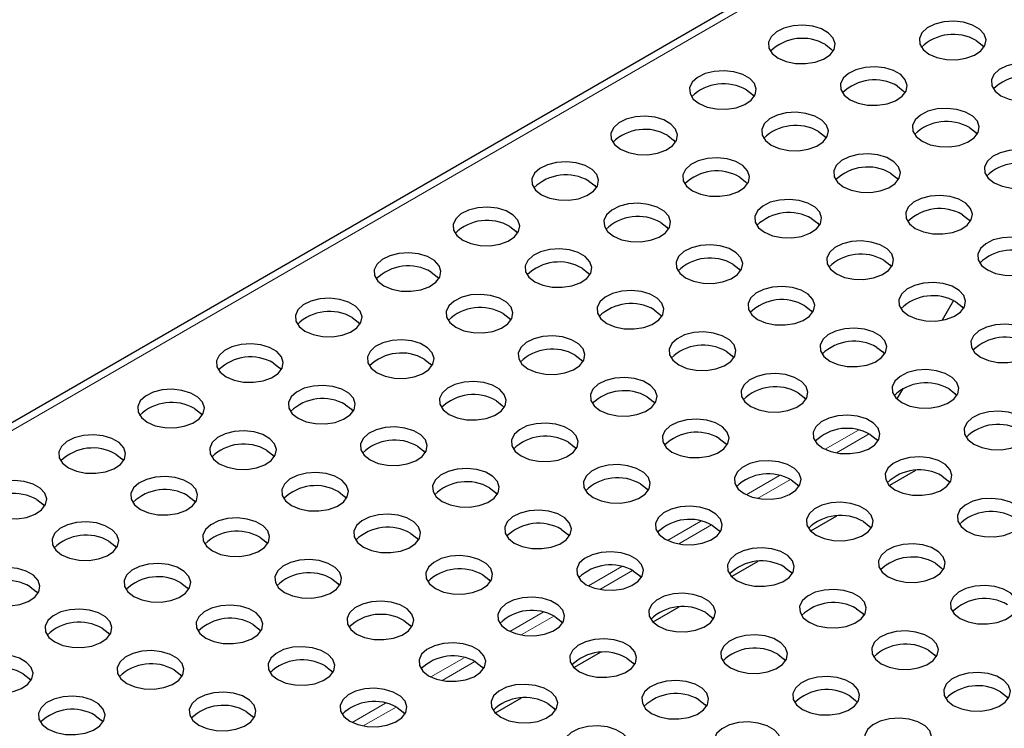
# Model space of a CAD drawing. Units: millimetres. Extents: x 0 to 420, y 0 to 297.
# Drawn here: x 273 to 302, y 131 to 152 of the extents above; entities that cross this region are included whole.
import ezdxf

# ---------------------------------------------------------------- set-up
doc = ezdxf.new("R2010")
doc.units = ezdxf.units.MM

msp = doc.modelspace()

# ---------------------------------------------------------------- linework, layer by layer
at = {"color": 7, "linetype": 'Continuous', "lineweight": 25}
for p, q in [((345.4061, 182.1349), (257.0178, 131.1093)), ((300.8338, 143.8016), (300.4942, 143.2136)), ((299.3197, 141.1792), (299.1371, 140.8629)), ((299.697, 138.7236), (298.9183, 138.2741)), ((297.34, 137.3629), (296.5613, 136.9134)), ((294.9829, 136.0022), (294.2043, 135.5527)), ((292.6259, 134.6416), (291.8473, 134.192)), ((290.2689, 133.2809), (289.4902, 132.8314)), ((287.9119, 131.9202), (287.1332, 131.4707))]:
    msp.add_line(p, q, dxfattribs=at)
at = {"color": 8, "linetype": 'Continuous', "lineweight": 18}
for p, q in [((345.7482, 182.101), (257.3598, 131.0755)), ((297.993, 139.9313), (296.997, 139.3564)), ((297.3337, 139.25), (298.3145, 139.8163)), ((295.6359, 138.5706), (294.64, 137.9957)), ((294.9767, 137.8894), (295.9575, 138.4556)), ((293.2789, 137.21), (292.283, 136.635)), ((292.6197, 136.5287), (293.6005, 137.0949)), ((290.9219, 135.8493), (289.926, 135.2744)), ((290.2626, 135.168), (291.2435, 135.7342)), ((288.5649, 134.4886), (287.5689, 133.9137)), ((287.9056, 133.8073), (288.8865, 134.3735)), ((286.2078, 133.1279), (285.2119, 132.553)), ((285.5486, 132.4466), (286.5294, 133.0129)), ((283.8508, 131.7672), (282.8549, 131.1923)), ((283.1916, 131.086), (284.1724, 131.6522))]:
    msp.add_line(p, q, dxfattribs=at)
at = {"color": 7, "linetype": 'Continuous', "lineweight": 25, "flags": 128}
for points in [[(295.5901, 151.0506), (295.83, 150.9484), (296.1113, 150.8916), (296.4092, 150.8851), (296.6971, 150.9297), (296.9495, 151.0212), (297.144, 151.1517), (297.2632, 151.3094), (297.2965, 151.4804), (297.2411, 151.6495), (297.1018, 151.8016), (296.8911, 151.9233), (296.6275, 152.0037), (296.3346, 152.0357), (296.0384, 152.0164), (295.7652, 151.9476), (295.5393, 151.8354), (295.3807, 151.6896), (295.3035, 151.5234), (295.3147, 151.3515), (295.4131, 151.189), (295.5901, 151.0506)], [(300.1006, 151.1681), (300.3405, 151.0659), (300.6218, 151.0091), (300.9197, 151.0027), (301.2076, 151.0472), (301.46, 151.1387), (301.6545, 151.2692), (301.7737, 151.4269), (301.807, 151.5979), (301.7516, 151.767), (301.6123, 151.9191), (301.4016, 152.0408), (301.138, 152.1212), (300.8451, 152.1532), (300.5489, 152.1339), (300.2757, 152.0651), (300.0498, 151.9529), (299.8912, 151.8072), (299.814, 151.6409), (299.8252, 151.469), (299.9236, 151.3066), (300.1006, 151.1681)], [(297.0044, 151.4587), (297.1814, 151.3203), (297.2326, 151.2547)], [(301.5148, 151.5762), (301.6918, 151.4378), (301.7431, 151.3722)], [(297.7436, 149.8074), (297.9834, 149.7052), (298.2648, 149.6484), (298.5627, 149.642), (298.8506, 149.6865), (299.103, 149.7781), (299.2974, 149.9085), (299.4166, 150.0662), (299.45, 150.2372), (299.3946, 150.4063), (299.2553, 150.5584), (299.0445, 150.6801), (298.781, 150.7605), (298.4881, 150.7925), (298.1919, 150.7732), (297.9187, 150.7044), (297.6927, 150.5922), (297.5341, 150.4465), (297.457, 150.2803), (297.4681, 150.1083), (297.5666, 149.9459), (297.7436, 149.8074)], [(302.2541, 149.9249), (302.4939, 149.8228), (302.7753, 149.7659), (303.0732, 149.7595), (303.3611, 149.804), (303.6135, 149.8956), (303.8079, 150.026), (303.9271, 150.1837), (303.9605, 150.3547), (303.9051, 150.5238), (303.7658, 150.6759), (303.555, 150.7976), (303.2915, 150.878), (302.9986, 150.91), (302.7024, 150.8908), (302.4292, 150.8219), (302.2032, 150.7097), (302.0446, 150.564), (301.9675, 150.3978), (301.9786, 150.2258), (302.0771, 150.0634), (302.2541, 149.9249)], [(293.2331, 149.6899), (293.473, 149.5877), (293.7543, 149.5309), (294.0522, 149.5245), (294.3401, 149.569), (294.5925, 149.6605), (294.7869, 149.791), (294.9062, 149.9487), (294.9395, 150.1197), (294.8841, 150.2888), (294.7448, 150.4409), (294.534, 150.5626), (294.2705, 150.643), (293.9776, 150.675), (293.6814, 150.6557), (293.4082, 150.5869), (293.1823, 150.4747), (293.0237, 150.329), (292.9465, 150.1628), (292.9577, 149.9908), (293.0561, 149.8284), (293.2331, 149.6899)], [(299.1578, 150.2156), (299.3348, 150.0771), (299.3861, 150.0115)], [(294.6473, 150.098), (294.8243, 149.9596), (294.8756, 149.894)], [(299.8971, 148.5643), (300.1369, 148.4621), (300.4183, 148.4052), (300.7161, 148.3988), (301.0041, 148.4433), (301.2565, 148.5349), (301.4509, 148.6653), (301.5701, 148.823), (301.6035, 148.994), (301.5481, 149.1631), (301.4088, 149.3153), (301.198, 149.4369), (300.9344, 149.5174), (300.6416, 149.5493), (300.3454, 149.5301), (300.0721, 149.4613), (299.8462, 149.349), (299.6876, 149.2033), (299.6105, 149.0371), (299.6216, 148.8651), (299.7201, 148.7027), (299.8971, 148.5643)], [(290.8761, 148.3292), (291.1159, 148.227), (291.3973, 148.1702), (291.6952, 148.1638), (291.9831, 148.2083), (292.2355, 148.2999), (292.4299, 148.4303), (292.5491, 148.588), (292.5825, 148.759), (292.5271, 148.9281), (292.3878, 149.0802), (292.177, 149.2019), (291.9135, 149.2823), (291.6206, 149.3143), (291.3244, 149.2951), (291.0512, 149.2262), (290.8252, 149.114), (290.6666, 148.9683), (290.5895, 148.8021), (290.6006, 148.6301), (290.6991, 148.4677), (290.8761, 148.3292)], [(295.3866, 148.4467), (295.6264, 148.3446), (295.9078, 148.2877), (296.2057, 148.2813), (296.4936, 148.3258), (296.746, 148.4174), (296.9404, 148.5478), (297.0596, 148.7055), (297.093, 148.8765), (297.0376, 149.0456), (296.8983, 149.1978), (296.6875, 149.3194), (296.424, 149.3998), (296.1311, 149.4318), (295.8349, 149.4126), (295.5617, 149.3438), (295.3357, 149.2315), (295.1771, 149.0858), (295.1, 148.9196), (295.1111, 148.7476), (295.2096, 148.5852), (295.3866, 148.4467)], [(301.3113, 148.9724), (301.4883, 148.8339), (301.5396, 148.7683)], [(292.2903, 148.7374), (292.4673, 148.5989), (292.5186, 148.5333)], [(296.8008, 148.8549), (296.9778, 148.7164), (297.0291, 148.6508)], [(293.0296, 147.0861), (293.2694, 146.9839), (293.5508, 146.927), (293.8486, 146.9206), (294.1366, 146.9651), (294.389, 147.0567), (294.5834, 147.1871), (294.7026, 147.3449), (294.736, 147.5159), (294.6805, 147.6849), (294.5413, 147.8371), (294.3305, 147.9588), (294.0669, 148.0392), (293.7741, 148.0712), (293.4778, 148.0519), (293.2046, 147.9831), (292.9787, 147.8708), (292.8201, 147.7251), (292.743, 147.5589), (292.7541, 147.3869), (292.8525, 147.2245), (293.0296, 147.0861)], [(297.54, 147.2036), (297.7799, 147.1014), (298.0612, 147.0446), (298.3591, 147.0381), (298.647, 147.0827), (298.8994, 147.1742), (299.0939, 147.3046), (299.2131, 147.4624), (299.2464, 147.6334), (299.191, 147.8024), (299.0517, 147.9546), (298.841, 148.0763), (298.5774, 148.1567), (298.2845, 148.1887), (297.9883, 148.1694), (297.7151, 148.1006), (297.4892, 147.9883), (297.3306, 147.8426), (297.2534, 147.6764), (297.2646, 147.5045), (297.363, 147.342), (297.54, 147.2036)], [(302.0505, 147.3211), (302.2904, 147.2189), (302.5717, 147.1621), (302.8696, 147.1556), (303.1575, 147.2002), (303.4099, 147.2917), (303.6044, 147.4222), (303.7236, 147.5799), (303.7569, 147.7509), (303.7015, 147.92), (303.5622, 148.0721), (303.3515, 148.1938), (303.0879, 148.2742), (302.795, 148.3062), (302.4988, 148.2869), (302.2256, 148.2181), (301.9997, 148.1059), (301.8411, 147.9601), (301.7639, 147.7939), (301.7751, 147.622), (301.8735, 147.4595), (302.0505, 147.3211)], [(288.5191, 146.9686), (288.7589, 146.8664), (289.0403, 146.8095), (289.3381, 146.8031), (289.6261, 146.8476), (289.8785, 146.9392), (290.0729, 147.0696), (290.1921, 147.2273), (290.2255, 147.3983), (290.1701, 147.5674), (290.0308, 147.7196), (289.82, 147.8412), (289.5565, 147.9216), (289.2636, 147.9536), (288.9674, 147.9344), (288.6941, 147.8656), (288.4682, 147.7533), (288.3096, 147.6076), (288.2325, 147.4414), (288.2436, 147.2694), (288.3421, 147.107), (288.5191, 146.9686)], [(294.4438, 147.4942), (294.6208, 147.3557), (294.6721, 147.2901)], [(298.9543, 147.6117), (299.1313, 147.4733), (299.1825, 147.4076)], [(289.9333, 147.3767), (290.1103, 147.2382), (290.1616, 147.1726)], [(299.6935, 145.9604), (299.9333, 145.8582), (300.2147, 145.8014), (300.5126, 145.795), (300.8005, 145.8395), (301.0529, 145.931), (301.2473, 146.0615), (301.3665, 146.2192), (301.3999, 146.3902), (301.3445, 146.5593), (301.2052, 146.7114), (300.9944, 146.8331), (300.7309, 146.9135), (300.438, 146.9455), (300.1418, 146.9262), (299.8686, 146.8574), (299.6426, 146.7452), (299.484, 146.5995), (299.4069, 146.4333), (299.418, 146.2613), (299.5165, 146.0989), (299.6935, 145.9604)], [(286.162, 145.6079), (286.4019, 145.5057), (286.6832, 145.4489), (286.9811, 145.4424), (287.269, 145.487), (287.5214, 145.5785), (287.7159, 145.7089), (287.8351, 145.8667), (287.8685, 146.0377), (287.813, 146.2067), (287.6738, 146.3589), (287.463, 146.4806), (287.1994, 146.561), (286.9065, 146.593), (286.6103, 146.5737), (286.3371, 146.5049), (286.1112, 146.3926), (285.9526, 146.2469), (285.8754, 146.0807), (285.8866, 145.9087), (285.985, 145.7463), (286.162, 145.6079)], [(290.6725, 145.7254), (290.9124, 145.6232), (291.1937, 145.5664), (291.4916, 145.5599), (291.7795, 145.6045), (292.0319, 145.696), (292.2264, 145.8265), (292.3456, 145.9842), (292.3789, 146.1552), (292.3235, 146.3243), (292.1842, 146.4764), (291.9735, 146.5981), (291.7099, 146.6785), (291.417, 146.7105), (291.1208, 146.6912), (290.8476, 146.6224), (290.6217, 146.5101), (290.4631, 146.3644), (290.3859, 146.1982), (290.3971, 146.0263), (290.4955, 145.8638), (290.6725, 145.7254)], [(295.183, 145.8429), (295.4229, 145.7407), (295.7042, 145.6839), (296.0021, 145.6774), (296.29, 145.722), (296.5424, 145.8135), (296.7368, 145.944), (296.8561, 146.1017), (296.8894, 146.2727), (296.834, 146.4418), (296.6947, 146.5939), (296.4839, 146.7156), (296.2204, 146.796), (295.9275, 146.828), (295.6313, 146.8087), (295.3581, 146.7399), (295.1322, 146.6277), (294.9736, 146.482), (294.8964, 146.3157), (294.9076, 146.1438), (295.006, 145.9814), (295.183, 145.8429)], [(301.1077, 146.3685), (301.2847, 146.2301), (301.336, 146.1645)], [(287.5763, 146.016), (287.7533, 145.8776), (287.8045, 145.8119)], [(292.0867, 146.1335), (292.2638, 145.9951), (292.315, 145.9295)], [(296.5972, 146.251), (296.7742, 146.1126), (296.8255, 146.047)], [(301.847, 144.7172), (302.0868, 144.6151), (302.3682, 144.5582), (302.666, 144.5518), (302.954, 144.5963), (303.2064, 144.6879), (303.4008, 144.8183), (303.52, 144.976), (303.5534, 145.147), (303.498, 145.3161), (303.3587, 145.4683), (303.1479, 145.5899), (302.8843, 145.6703), (302.5915, 145.7023), (302.2953, 145.6831), (302.022, 145.6143), (301.7961, 145.502), (301.6375, 145.3563), (301.5604, 145.1901), (301.5715, 145.0181), (301.67, 144.8557), (301.847, 144.7172)], [(292.826, 144.4822), (293.0658, 144.38), (293.3472, 144.3232), (293.6451, 144.3168), (293.933, 144.3613), (294.1854, 144.4529), (294.3798, 144.5833), (294.499, 144.741), (294.5324, 144.912), (294.477, 145.0811), (294.3377, 145.2332), (294.1269, 145.3549), (293.8634, 145.4353), (293.5705, 145.4673), (293.2743, 145.448), (293.0011, 145.3792), (292.7751, 145.267), (292.6165, 145.1213), (292.5394, 144.9551), (292.5505, 144.7831), (292.649, 144.6207), (292.826, 144.4822)], [(297.3365, 144.5997), (297.5763, 144.4975), (297.8577, 144.4407), (298.1556, 144.4343), (298.4435, 144.4788), (298.6959, 144.5704), (298.8903, 144.7008), (299.0095, 144.8585), (299.0429, 145.0295), (298.9875, 145.1986), (298.8482, 145.3507), (298.6374, 145.4724), (298.3739, 145.5528), (298.081, 145.5848), (297.7848, 145.5656), (297.5116, 145.4967), (297.2856, 145.3845), (297.127, 145.2388), (297.0499, 145.0726), (297.061, 144.9006), (297.1595, 144.7382), (297.3365, 144.5997)], [(283.805, 144.2472), (284.0449, 144.145), (284.3262, 144.0882), (284.6241, 144.0817), (284.912, 144.1263), (285.1644, 144.2178), (285.3589, 144.3483), (285.4781, 144.506), (285.5114, 144.677), (285.456, 144.8461), (285.3167, 144.9982), (285.106, 145.1199), (284.8424, 145.2003), (284.5495, 145.2323), (284.2533, 145.213), (283.9801, 145.1442), (283.7542, 145.032), (283.5956, 144.8862), (283.5184, 144.72), (283.5296, 144.5481), (283.628, 144.3856), (283.805, 144.2472)], [(288.3155, 144.3647), (288.5553, 144.2625), (288.8367, 144.2057), (289.1346, 144.1992), (289.4225, 144.2438), (289.6749, 144.3353), (289.8693, 144.4658), (289.9885, 144.6235), (290.0219, 144.7945), (289.9665, 144.9636), (289.8272, 145.1157), (289.6164, 145.2374), (289.3529, 145.3178), (289.06, 145.3498), (288.7638, 145.3305), (288.4906, 145.2617), (288.2646, 145.1495), (288.1061, 145.0038), (288.0289, 144.8375), (288.0401, 144.6656), (288.1385, 144.5032), (288.3155, 144.3647)], [(294.2402, 144.8904), (294.4172, 144.7519), (294.4685, 144.6863)], [(298.7507, 145.0079), (298.9277, 144.8694), (298.979, 144.8038)], [(285.2192, 144.6553), (285.3962, 144.5169), (285.4475, 144.4513)], [(289.7297, 144.7728), (289.9067, 144.6344), (289.958, 144.5688)], [(299.4899, 143.3566), (299.7298, 143.2544), (300.0111, 143.1975), (300.309, 143.1911), (300.5969, 143.2356), (300.8493, 143.3272), (301.0438, 143.4576), (301.163, 143.6154), (301.1963, 143.7864), (301.1409, 143.9554), (301.0016, 144.1076), (300.7909, 144.2293), (300.5273, 144.3097), (300.2344, 144.3417), (299.9382, 144.3224), (299.665, 144.2536), (299.4391, 144.1413), (299.2805, 143.9956), (299.2033, 143.8294), (299.2145, 143.6574), (299.3129, 143.495), (299.4899, 143.3566)], [(285.9585, 143.004), (286.1983, 142.9018), (286.4797, 142.845), (286.7776, 142.8386), (287.0655, 142.8831), (287.3179, 142.9747), (287.5123, 143.1051), (287.6315, 143.2628), (287.6649, 143.4338), (287.6095, 143.6029), (287.4702, 143.755), (287.2594, 143.8767), (286.9959, 143.9571), (286.703, 143.9891), (286.4068, 143.9698), (286.1336, 143.901), (285.9076, 143.7888), (285.749, 143.6431), (285.6719, 143.4769), (285.683, 143.3049), (285.7815, 143.1425), (285.9585, 143.004)], [(290.469, 143.1215), (290.7088, 143.0194), (290.9902, 142.9625), (291.288, 142.9561), (291.576, 143.0006), (291.8284, 143.0922), (292.0228, 143.2226), (292.142, 143.3803), (292.1754, 143.5513), (292.12, 143.7204), (291.9807, 143.8725), (291.7699, 143.9942), (291.5064, 144.0746), (291.2135, 144.1066), (290.9173, 144.0874), (290.644, 144.0185), (290.4181, 143.9063), (290.2595, 143.7606), (290.1824, 143.5944), (290.1935, 143.4224), (290.292, 143.26), (290.469, 143.1215)], [(294.9795, 143.239), (295.2193, 143.1369), (295.5007, 143.08), (295.7985, 143.0736), (296.0865, 143.1181), (296.3389, 143.2097), (296.5333, 143.3401), (296.6525, 143.4978), (296.6859, 143.6688), (296.6304, 143.8379), (296.4912, 143.9901), (296.2804, 144.1117), (296.0168, 144.1921), (295.724, 144.2241), (295.4277, 144.2049), (295.1545, 144.1361), (294.9286, 144.0238), (294.77, 143.8781), (294.6929, 143.7119), (294.704, 143.5399), (294.8024, 143.3775), (294.9795, 143.239)], [(281.448, 142.8865), (281.6878, 142.7843), (281.9692, 142.7275), (282.2671, 142.7211), (282.555, 142.7656), (282.8074, 142.8571), (283.0018, 142.9876), (283.121, 143.1453), (283.1544, 143.3163), (283.099, 143.4854), (282.9597, 143.6375), (282.7489, 143.7592), (282.4854, 143.8396), (282.1925, 143.8716), (281.8963, 143.8523), (281.6231, 143.7835), (281.3971, 143.6713), (281.2385, 143.5256), (281.1614, 143.3593), (281.1725, 143.1874), (281.271, 143.025), (281.448, 142.8865)], [(296.3937, 143.6472), (296.5707, 143.5087), (296.622, 143.4431)], [(300.9042, 143.7647), (301.0812, 143.6262), (301.1324, 143.5606)], [(287.3727, 143.4122), (287.5497, 143.2737), (287.601, 143.2081)], [(291.8832, 143.5297), (292.0602, 143.3912), (292.1115, 143.3256)], [(282.8622, 143.2946), (283.0392, 143.1562), (283.0905, 143.0906)], [(301.6434, 142.1134), (301.8832, 142.0112), (302.1646, 141.9544), (302.4625, 141.9479), (302.7504, 141.9925), (303.0028, 142.084), (303.1972, 142.2145), (303.3164, 142.3722), (303.3498, 142.5432), (303.2944, 142.7123), (303.1551, 142.8644), (302.9443, 142.9861), (302.6808, 143.0665), (302.3879, 143.0985), (302.0917, 143.0792), (301.8185, 143.0104), (301.5925, 142.8982), (301.4339, 142.7525), (301.3568, 142.5862), (301.3679, 142.4143), (301.4664, 142.2519), (301.6434, 142.1134)], [(292.6224, 141.8784), (292.8623, 141.7762), (293.1436, 141.7194), (293.4415, 141.7129), (293.7294, 141.7575), (293.9818, 141.849), (294.1763, 141.9794), (294.2955, 142.1372), (294.3288, 142.3082), (294.2734, 142.4772), (294.1341, 142.6294), (293.9234, 142.7511), (293.6598, 142.8315), (293.3669, 142.8635), (293.0707, 142.8442), (292.7975, 142.7754), (292.5716, 142.6631), (292.413, 142.5174), (292.3358, 142.3512), (292.347, 142.1792), (292.4454, 142.0168), (292.6224, 141.8784)], [(297.1329, 141.9959), (297.3728, 141.8937), (297.6541, 141.8369), (297.952, 141.8304), (298.2399, 141.875), (298.4923, 141.9665), (298.6867, 142.097), (298.806, 142.2547), (298.8393, 142.4257), (298.7839, 142.5948), (298.6446, 142.7469), (298.4338, 142.8686), (298.1703, 142.949), (297.8774, 142.981), (297.5812, 142.9617), (297.308, 142.8929), (297.0821, 142.7806), (296.9235, 142.6349), (296.8463, 142.4687), (296.8575, 142.2968), (296.9559, 142.1343), (297.1329, 141.9959)], [(279.091, 141.5258), (279.3308, 141.4236), (279.6122, 141.3668), (279.9101, 141.3604), (280.198, 141.4049), (280.4504, 141.4965), (280.6448, 141.6269), (280.764, 141.7846), (280.7974, 141.9556), (280.742, 142.1247), (280.6027, 142.2768), (280.3919, 142.3985), (280.1284, 142.4789), (279.8355, 142.5109), (279.5393, 142.4917), (279.2661, 142.4228), (279.0401, 142.3106), (278.8815, 142.1649), (278.8044, 141.9987), (278.8155, 141.8267), (278.914, 141.6643), (279.091, 141.5258)], [(283.6015, 141.6433), (283.8413, 141.5412), (284.1227, 141.4843), (284.4205, 141.4779), (284.7085, 141.5224), (284.9609, 141.614), (285.1553, 141.7444), (285.2745, 141.9021), (285.3079, 142.0731), (285.2525, 142.2422), (285.1132, 142.3944), (284.9024, 142.516), (284.6389, 142.5964), (284.346, 142.6284), (284.0498, 142.6092), (283.7765, 142.5404), (283.5506, 142.4281), (283.392, 142.2824), (283.3149, 142.1162), (283.326, 141.9442), (283.4245, 141.7818), (283.6015, 141.6433)], [(288.112, 141.7609), (288.3518, 141.6587), (288.6331, 141.6018), (288.931, 141.5954), (289.2189, 141.6399), (289.4713, 141.7315), (289.6658, 141.8619), (289.785, 142.0196), (289.8184, 142.1906), (289.7629, 142.3597), (289.6237, 142.5119), (289.4129, 142.6335), (289.1493, 142.714), (288.8564, 142.7459), (288.5602, 142.7267), (288.287, 142.6579), (288.0611, 142.5456), (287.9025, 142.3999), (287.8253, 142.2337), (287.8365, 142.0617), (287.9349, 141.8993), (288.112, 141.7609)], [(289.5262, 142.169), (289.7032, 142.0305), (289.7544, 141.9649)], [(294.0366, 142.2865), (294.2137, 142.1481), (294.2649, 142.0824)], [(298.5471, 142.404), (298.7241, 142.2656), (298.7754, 142.2)], [(280.5052, 141.934), (280.6822, 141.7955), (280.7335, 141.7299)], [(285.0157, 142.0515), (285.1927, 141.913), (285.244, 141.8474)], [(294.7759, 140.6352), (295.0157, 140.533), (295.2971, 140.4762), (295.595, 140.4697), (295.8829, 140.5143), (296.1353, 140.6058), (296.3297, 140.7363), (296.4489, 140.894), (296.4823, 141.065), (296.4269, 141.2341), (296.2876, 141.3862), (296.0768, 141.5079), (295.8133, 141.5883), (295.5204, 141.6203), (295.2242, 141.601), (294.951, 141.5322), (294.725, 141.42), (294.5664, 141.2743), (294.4893, 141.108), (294.5004, 140.9361), (294.5989, 140.7737), (294.7759, 140.6352)], [(299.2864, 140.7527), (299.5262, 140.6505), (299.8076, 140.5937), (300.1055, 140.5873), (300.3934, 140.6318), (300.6458, 140.7234), (300.8402, 140.8538), (300.9594, 141.0115), (300.9928, 141.1825), (300.9374, 141.3516), (300.7981, 141.5037), (300.5873, 141.6254), (300.3238, 141.7058), (300.0309, 141.7378), (299.7347, 141.7185), (299.4615, 141.6497), (299.2355, 141.5375), (299.0769, 141.3918), (298.9998, 141.2256), (299.0109, 141.0536), (299.1094, 140.8912), (299.2864, 140.7527)], [(285.7549, 140.4002), (285.9948, 140.298), (286.2761, 140.2412), (286.574, 140.2347), (286.8619, 140.2793), (287.1143, 140.3708), (287.3088, 140.5012), (287.428, 140.659), (287.4613, 140.83), (287.4059, 140.999), (287.2666, 141.1512), (287.0559, 141.2729), (286.7923, 141.3533), (286.4994, 141.3853), (286.2032, 141.366), (285.93, 141.2972), (285.7041, 141.1849), (285.5455, 141.0392), (285.4683, 140.873), (285.4795, 140.7011), (285.5779, 140.5386), (285.7549, 140.4002)], [(290.2654, 140.5177), (290.5053, 140.4155), (290.7866, 140.3587), (291.0845, 140.3522), (291.3724, 140.3968), (291.6248, 140.4883), (291.8192, 140.6188), (291.9384, 140.7765), (291.9718, 140.9475), (291.9164, 141.1166), (291.7771, 141.2687), (291.5663, 141.3904), (291.3028, 141.4708), (291.0099, 141.5028), (290.7137, 141.4835), (290.4405, 141.4147), (290.2145, 141.3025), (290.056, 141.1567), (289.9788, 140.9905), (289.99, 140.8186), (290.0884, 140.6561), (290.2654, 140.5177)], [(276.734, 140.1651), (276.9738, 140.063), (277.2552, 140.0061), (277.553, 139.9997), (277.841, 140.0442), (278.0934, 140.1358), (278.2878, 140.2662), (278.407, 140.4239), (278.4404, 140.5949), (278.3849, 140.764), (278.2457, 140.9162), (278.0349, 141.0378), (277.7713, 141.1182), (277.4785, 141.1502), (277.1822, 141.131), (276.909, 141.0622), (276.6831, 140.9499), (276.5245, 140.8042), (276.4474, 140.638), (276.4585, 140.466), (276.557, 140.3036), (276.734, 140.1651)], [(281.2444, 140.2827), (281.4843, 140.1805), (281.7656, 140.1236), (282.0635, 140.1172), (282.3514, 140.1617), (282.6038, 140.2533), (282.7983, 140.3837), (282.9175, 140.5415), (282.9509, 140.7125), (282.8954, 140.8815), (282.7561, 141.0337), (282.5454, 141.1554), (282.2818, 141.2358), (281.9889, 141.2678), (281.6927, 141.2485), (281.4195, 141.1797), (281.1936, 141.0674), (281.035, 140.9217), (280.9578, 140.7555), (280.969, 140.5835), (281.0674, 140.4211), (281.2444, 140.2827)], [(296.1901, 141.0433), (296.3671, 140.9049), (296.4184, 140.8393)], [(300.7006, 141.1609), (300.8776, 141.0224), (300.9289, 140.9568)], [(287.1691, 140.8083), (287.3462, 140.6699), (287.3974, 140.6042)], [(291.6796, 140.9258), (291.8566, 140.7874), (291.9079, 140.7218)], [(278.1482, 140.5733), (278.3252, 140.4348), (278.3765, 140.3692)], [(282.6587, 140.6908), (282.8357, 140.5523), (282.8869, 140.4867)], [(301.4398, 139.5095), (301.6797, 139.4074), (301.961, 139.3505), (302.2589, 139.3441), (302.5468, 139.3886), (302.7992, 139.4802), (302.9937, 139.6106), (303.1129, 139.7683), (303.1462, 139.9393), (303.0908, 140.1084), (302.9515, 140.2606), (302.7408, 140.3822), (302.4772, 140.4626), (302.1843, 140.4946), (301.8881, 140.4754), (301.6149, 140.4066), (301.389, 140.2943), (301.2304, 140.1486), (301.1532, 139.9824), (301.1644, 139.8104), (301.2628, 139.648), (301.4398, 139.5095)], [(287.9084, 139.157), (288.1482, 139.0548), (288.4296, 138.998), (288.7275, 138.9916), (289.0154, 139.0361), (289.2678, 139.1276), (289.4622, 139.2581), (289.5814, 139.4158), (289.6148, 139.5868), (289.5594, 139.7559), (289.4201, 139.908), (289.2093, 140.0297), (288.9458, 140.1101), (288.6529, 140.1421), (288.3567, 140.1228), (288.0835, 140.054), (287.8575, 139.9418), (287.6989, 139.7961), (287.6218, 139.6298), (287.6329, 139.4579), (287.7314, 139.2955), (287.9084, 139.157)], [(292.4189, 139.2745), (292.6587, 139.1723), (292.9401, 139.1155), (293.2379, 139.1091), (293.5259, 139.1536), (293.7783, 139.2452), (293.9727, 139.3756), (294.0919, 139.5333), (294.1253, 139.7043), (294.0699, 139.8734), (293.9306, 140.0255), (293.7198, 140.1472), (293.4563, 140.2276), (293.1634, 140.2596), (292.8672, 140.2403), (292.5939, 140.1715), (292.368, 140.0593), (292.2094, 139.9136), (292.1323, 139.7474), (292.1434, 139.5754), (292.2419, 139.413), (292.4189, 139.2745)], [(296.9294, 139.392), (297.1692, 139.2899), (297.4506, 139.233), (297.7484, 139.2266), (298.0364, 139.2711), (298.2888, 139.3627), (298.4832, 139.4931), (298.6024, 139.6508), (298.6358, 139.8218), (298.5803, 139.9909), (298.4411, 140.143), (298.2303, 140.2647), (297.9667, 140.3451), (297.6739, 140.3771), (297.3776, 140.3579), (297.1044, 140.289), (296.8785, 140.1768), (296.7199, 140.0311), (296.6428, 139.8649), (296.6539, 139.6929), (296.7523, 139.5305), (296.9294, 139.392)], [(278.8874, 138.922), (279.1273, 138.8198), (279.4086, 138.763), (279.7065, 138.7565), (279.9944, 138.8011), (280.2468, 138.8926), (280.4413, 139.0231), (280.5605, 139.1808), (280.5938, 139.3518), (280.5384, 139.5209), (280.3991, 139.673), (280.1883, 139.7947), (279.9248, 139.8751), (279.6319, 139.9071), (279.3357, 139.8878), (279.0625, 139.819), (278.8366, 139.7067), (278.678, 139.561), (278.6008, 139.3948), (278.612, 139.2229), (278.7104, 139.0604), (278.8874, 138.922)], [(283.3979, 139.0395), (283.6377, 138.9373), (283.9191, 138.8805), (284.217, 138.874), (284.5049, 138.9186), (284.7573, 139.0101), (284.9517, 139.1406), (285.0709, 139.2983), (285.1043, 139.4693), (285.0489, 139.6384), (284.9096, 139.7905), (284.6988, 139.9122), (284.4353, 139.9926), (284.1424, 140.0246), (283.8462, 140.0053), (283.573, 139.9365), (283.347, 139.8243), (283.1884, 139.6786), (283.1113, 139.5123), (283.1224, 139.3404), (283.2209, 139.178), (283.3979, 139.0395)], [(274.3769, 138.8045), (274.6168, 138.7023), (274.8981, 138.6454), (275.196, 138.639), (275.4839, 138.6836), (275.7363, 138.7751), (275.9308, 138.9055), (276.05, 139.0633), (276.0833, 139.2343), (276.0279, 139.4033), (275.8886, 139.5555), (275.6779, 139.6772), (275.4143, 139.7576), (275.1214, 139.7896), (274.8252, 139.7703), (274.552, 139.7015), (274.3261, 139.5892), (274.1675, 139.4435), (274.0903, 139.2773), (274.1015, 139.1053), (274.1999, 138.9429), (274.3769, 138.8045)], [(289.3226, 139.5651), (289.4996, 139.4267), (289.5509, 139.3611)], [(293.8331, 139.6827), (294.0101, 139.5442), (294.0614, 139.4786)], [(298.3436, 139.8002), (298.5206, 139.6617), (298.5719, 139.5961)], [(280.3016, 139.3301), (280.4786, 139.1917), (280.5299, 139.1261)], [(284.8121, 139.4476), (284.9891, 139.3092), (285.0404, 139.2436)], [(275.7912, 139.2126), (275.9682, 139.0742), (276.0194, 139.0085)], [(294.5723, 138.0314), (294.8122, 137.9292), (295.0935, 137.8723), (295.3914, 137.8659), (295.6793, 137.9104), (295.9317, 138.002), (296.1262, 138.1324), (296.2454, 138.2901), (296.2787, 138.4611), (296.2233, 138.6302), (296.084, 138.7824), (295.8733, 138.904), (295.6097, 138.9845), (295.3168, 139.0164), (295.0206, 138.9972), (294.7474, 138.9284), (294.5215, 138.8161), (294.3629, 138.6704), (294.2857, 138.5042), (294.2969, 138.3322), (294.3953, 138.1698), (294.5723, 138.0314)], [(299.0828, 138.1489), (299.3227, 138.0467), (299.604, 137.9898), (299.9019, 137.9834), (300.1898, 138.028), (300.4422, 138.1195), (300.6367, 138.2499), (300.7559, 138.4077), (300.7892, 138.5787), (300.7338, 138.7477), (300.5945, 138.8999), (300.3837, 139.0216), (300.1202, 139.102), (299.8273, 139.134), (299.5311, 139.1147), (299.2579, 139.0459), (299.032, 138.9336), (298.8734, 138.7879), (298.7962, 138.6217), (298.8074, 138.4497), (298.9058, 138.2873), (299.0828, 138.1489)], [(281.0409, 137.6788), (281.2807, 137.5766), (281.5621, 137.5198), (281.86, 137.5134), (282.1479, 137.5579), (282.4003, 137.6495), (282.5947, 137.7799), (282.7139, 137.9376), (282.7473, 138.1086), (282.6919, 138.2777), (282.5526, 138.4298), (282.3418, 138.5515), (282.0783, 138.6319), (281.7854, 138.6639), (281.4892, 138.6446), (281.216, 138.5758), (280.99, 138.4636), (280.8314, 138.3179), (280.7543, 138.1517), (280.7654, 137.9797), (280.8639, 137.8173), (281.0409, 137.6788)], [(285.5514, 137.7963), (285.7912, 137.6941), (286.0726, 137.6373), (286.3704, 137.6309), (286.6584, 137.6754), (286.9108, 137.767), (287.1052, 137.8974), (287.2244, 138.0551), (287.2578, 138.2261), (287.2024, 138.3952), (287.0631, 138.5473), (286.8523, 138.669), (286.5888, 138.7494), (286.2959, 138.7814), (285.9997, 138.7622), (285.7264, 138.6933), (285.5005, 138.5811), (285.3419, 138.4354), (285.2648, 138.2692), (285.2759, 138.0972), (285.3744, 137.9348), (285.5514, 137.7963)], [(290.0619, 137.9138), (290.3017, 137.8117), (290.583, 137.7548), (290.8809, 137.7484), (291.1688, 137.7929), (291.4212, 137.8845), (291.6157, 138.0149), (291.7349, 138.1726), (291.7683, 138.3436), (291.7128, 138.5127), (291.5736, 138.6649), (291.3628, 138.7865), (291.0992, 138.8669), (290.8063, 138.8989), (290.5101, 138.8797), (290.2369, 138.8108), (290.011, 138.6986), (289.8524, 138.5529), (289.7752, 138.3867), (289.7864, 138.2147), (289.8848, 138.0523), (290.0619, 137.9138)], [(272.0199, 137.4438), (272.2598, 137.3416), (272.5411, 137.2848), (272.839, 137.2783), (273.1269, 137.3229), (273.3793, 137.4144), (273.5737, 137.5449), (273.6929, 137.7026), (273.7263, 137.8736), (273.6709, 138.0427), (273.5316, 138.1948), (273.3208, 138.3165), (273.0573, 138.3969), (272.7644, 138.4289), (272.4682, 138.4096), (272.195, 138.3408), (271.969, 138.2286), (271.8105, 138.0828), (271.7333, 137.9166), (271.7445, 137.7447), (271.8429, 137.5822), (272.0199, 137.4438)], [(276.5304, 137.5613), (276.7702, 137.4591), (277.0516, 137.4023), (277.3495, 137.3958), (277.6374, 137.4404), (277.8898, 137.5319), (278.0842, 137.6624), (278.2034, 137.8201), (278.2368, 137.9911), (278.1814, 138.1602), (278.0421, 138.3123), (277.8313, 138.434), (277.5678, 138.5144), (277.2749, 138.5464), (276.9787, 138.5271), (276.7055, 138.4583), (276.4795, 138.3461), (276.3209, 138.2004), (276.2438, 138.0341), (276.2549, 137.8622), (276.3534, 137.6998), (276.5304, 137.5613)], [(295.9865, 138.4395), (296.1636, 138.301), (296.2148, 138.2354)], [(300.497, 138.557), (300.674, 138.4186), (300.7253, 138.3529)], [(282.4551, 138.087), (282.6321, 137.9485), (282.6834, 137.8829)], [(286.9656, 138.2045), (287.1426, 138.066), (287.1939, 138.0004)], [(291.4761, 138.322), (291.6531, 138.1835), (291.7044, 138.1179)], [(273.4341, 137.8519), (273.6111, 137.7135), (273.6624, 137.6479)], [(277.9446, 137.9694), (278.1216, 137.831), (278.1729, 137.7654)], [(296.7258, 136.7882), (296.9656, 136.686), (297.247, 136.6292), (297.5449, 136.6227), (297.8328, 136.6673), (298.0852, 136.7588), (298.2796, 136.8893), (298.3988, 137.047), (298.4322, 137.218), (298.3768, 137.3871), (298.2375, 137.5392), (298.0267, 137.6609), (297.7632, 137.7413), (297.4703, 137.7733), (297.1741, 137.754), (296.9009, 137.6852), (296.6749, 137.573), (296.5163, 137.4272), (296.4392, 137.261), (296.4503, 137.0891), (296.5488, 136.9266), (296.7258, 136.7882)], [(301.2363, 136.9057), (301.4761, 136.8035), (301.7575, 136.7467), (302.0554, 136.7402), (302.3433, 136.7848), (302.5957, 136.8763), (302.7901, 137.0068), (302.9093, 137.1645), (302.9427, 137.3355), (302.8873, 137.5046), (302.748, 137.6567), (302.5372, 137.7784), (302.2737, 137.8588), (301.9808, 137.8908), (301.6846, 137.8715), (301.4114, 137.8027), (301.1854, 137.6905), (301.0268, 137.5448), (300.9497, 137.3785), (300.9608, 137.2066), (301.0593, 137.0442), (301.2363, 136.9057)], [(287.7048, 136.5532), (287.9447, 136.451), (288.226, 136.3941), (288.5239, 136.3877), (288.8118, 136.4322), (289.0642, 136.5238), (289.2587, 136.6542), (289.3779, 136.812), (289.4112, 136.983), (289.3558, 137.152), (289.2165, 137.3042), (289.0058, 137.4259), (288.7422, 137.5063), (288.4493, 137.5383), (288.1531, 137.519), (287.8799, 137.4502), (287.654, 137.3379), (287.4954, 137.1922), (287.4182, 137.026), (287.4294, 136.854), (287.5278, 136.6916), (287.7048, 136.5532)], [(292.2153, 136.6707), (292.4552, 136.5685), (292.7365, 136.5117), (293.0344, 136.5052), (293.3223, 136.5498), (293.5747, 136.6413), (293.7691, 136.7717), (293.8883, 136.9295), (293.9217, 137.1005), (293.8663, 137.2695), (293.727, 137.4217), (293.5162, 137.5434), (293.2527, 137.6238), (292.9598, 137.6558), (292.6636, 137.6365), (292.3904, 137.5677), (292.1644, 137.4554), (292.0059, 137.3097), (291.9287, 137.1435), (291.9399, 136.9716), (292.0383, 136.8091), (292.2153, 136.6707)], [(274.1734, 136.2006), (274.4132, 136.0984), (274.6946, 136.0416), (274.9924, 136.0352), (275.2804, 136.0797), (275.5328, 136.1713), (275.7272, 136.3017), (275.8464, 136.4594), (275.8798, 136.6304), (275.8244, 136.7995), (275.6851, 136.9516), (275.4743, 137.0733), (275.2108, 137.1537), (274.9179, 137.1857), (274.6217, 137.1664), (274.3485, 137.0976), (274.1225, 136.9854), (273.9639, 136.8397), (273.8868, 136.6735), (273.8979, 136.5015), (273.9964, 136.3391), (274.1734, 136.2006)], [(278.6839, 136.3181), (278.9237, 136.216), (279.2051, 136.1591), (279.5029, 136.1527), (279.7909, 136.1972), (280.0433, 136.2888), (280.2377, 136.4192), (280.3569, 136.5769), (280.3903, 136.7479), (280.3349, 136.917), (280.1956, 137.0691), (279.9848, 137.1908), (279.7212, 137.2712), (279.4284, 137.3032), (279.1321, 137.284), (278.8589, 137.2151), (278.633, 137.1029), (278.4744, 136.9572), (278.3973, 136.791), (278.4084, 136.619), (278.5069, 136.4566), (278.6839, 136.3181)], [(283.1943, 136.4356), (283.4342, 136.3335), (283.7155, 136.2766), (284.0134, 136.2702), (284.3013, 136.3147), (284.5537, 136.4063), (284.7482, 136.5367), (284.8674, 136.6944), (284.9008, 136.8654), (284.8453, 137.0345), (284.706, 137.1867), (284.4953, 137.3083), (284.2317, 137.3887), (283.9388, 137.4207), (283.6426, 137.4015), (283.3694, 137.3327), (283.1435, 137.2204), (282.9849, 137.0747), (282.9077, 136.9085), (282.9189, 136.7365), (283.0173, 136.5741), (283.1943, 136.4356)], [(298.14, 137.1963), (298.317, 137.0579), (298.3683, 136.9923)], [(289.119, 136.9613), (289.2961, 136.8228), (289.3473, 136.7572)], [(293.6295, 137.0788), (293.8065, 136.9404), (293.8578, 136.8747)], [(275.5876, 136.6088), (275.7646, 136.4703), (275.8159, 136.4047)], [(280.0981, 136.7263), (280.2751, 136.5878), (280.3264, 136.5222)], [(284.6086, 136.8438), (284.7856, 136.7053), (284.8368, 136.6397)], [(289.8583, 135.31), (290.0981, 135.2078), (290.3795, 135.151), (290.6774, 135.1445), (290.9653, 135.1891), (291.2177, 135.2806), (291.4121, 135.4111), (291.5313, 135.5688), (291.5647, 135.7398), (291.5093, 135.9089), (291.37, 136.061), (291.1592, 136.1827), (290.8957, 136.2631), (290.6028, 136.2951), (290.3066, 136.2758), (290.0334, 136.207), (289.8074, 136.0948), (289.6488, 135.9491), (289.5717, 135.7828), (289.5828, 135.6109), (289.6813, 135.4485), (289.8583, 135.31)], [(294.3688, 135.4275), (294.6086, 135.3253), (294.89, 135.2685), (295.1878, 135.2621), (295.4758, 135.3066), (295.7282, 135.3981), (295.9226, 135.5286), (296.0418, 135.6863), (296.0752, 135.8573), (296.0198, 136.0264), (295.8805, 136.1785), (295.6697, 136.3002), (295.4062, 136.3806), (295.1133, 136.4126), (294.8171, 136.3933), (294.5438, 136.3245), (294.3179, 136.2123), (294.1593, 136.0666), (294.0822, 135.9003), (294.0933, 135.7284), (294.1918, 135.566), (294.3688, 135.4275)], [(298.8793, 135.545), (299.1191, 135.4428), (299.4005, 135.386), (299.6983, 135.3796), (299.9863, 135.4241), (300.2387, 135.5157), (300.4331, 135.6461), (300.5523, 135.8038), (300.5857, 135.9748), (300.5302, 136.1439), (300.391, 136.296), (300.1802, 136.4177), (299.9166, 136.4981), (299.6238, 136.5301), (299.3275, 136.5108), (299.0543, 136.442), (298.8284, 136.3298), (298.6698, 136.1841), (298.5927, 136.0179), (298.6038, 135.8459), (298.7022, 135.6835), (298.8793, 135.545)], [(280.8373, 135.075), (281.0772, 134.9728), (281.3585, 134.9159), (281.6564, 134.9095), (281.9443, 134.9541), (282.1967, 135.0456), (282.3912, 135.176), (282.5104, 135.3338), (282.5437, 135.5048), (282.4883, 135.6738), (282.349, 135.826), (282.1382, 135.9477), (281.8747, 136.0281), (281.5818, 136.0601), (281.2856, 136.0408), (281.0124, 135.972), (280.7865, 135.8597), (280.6279, 135.714), (280.5507, 135.5478), (280.5619, 135.3758), (280.6603, 135.2134), (280.8373, 135.075)], [(285.3478, 135.1925), (285.5876, 135.0903), (285.869, 135.0335), (286.1669, 135.027), (286.4548, 135.0716), (286.7072, 135.1631), (286.9016, 135.2936), (287.0208, 135.4513), (287.0542, 135.6223), (286.9988, 135.7914), (286.8595, 135.9435), (286.6487, 136.0652), (286.3852, 136.1456), (286.0923, 136.1776), (285.7961, 136.1583), (285.5229, 136.0895), (285.2969, 135.9772), (285.1384, 135.8315), (285.0612, 135.6653), (285.0723, 135.4934), (285.1708, 135.3309), (285.3478, 135.1925)], [(271.8164, 134.8399), (272.0562, 134.7378), (272.3375, 134.6809), (272.6354, 134.6745), (272.9234, 134.719), (273.1757, 134.8106), (273.3702, 134.941), (273.4894, 135.0987), (273.5228, 135.2697), (273.4673, 135.4388), (273.3281, 135.591), (273.1173, 135.7126), (272.8537, 135.793), (272.5609, 135.825), (272.2646, 135.8058), (271.9914, 135.7369), (271.7655, 135.6247), (271.6069, 135.479), (271.5297, 135.3128), (271.5409, 135.1408), (271.6393, 134.9784), (271.8164, 134.8399)], [(276.3268, 134.9575), (276.5667, 134.8553), (276.848, 134.7984), (277.1459, 134.792), (277.4338, 134.8365), (277.6862, 134.9281), (277.8807, 135.0585), (277.9999, 135.2162), (278.0332, 135.3872), (277.9778, 135.5563), (277.8385, 135.7085), (277.6278, 135.8301), (277.3642, 135.9106), (277.0713, 135.9425), (276.7751, 135.9233), (276.5019, 135.8545), (276.276, 135.7422), (276.1174, 135.5965), (276.0402, 135.4303), (276.0514, 135.2583), (276.1498, 135.0959), (276.3268, 134.9575)], [(291.2725, 135.7181), (291.4495, 135.5797), (291.5008, 135.5141)], [(295.783, 135.8356), (295.96, 135.6972), (296.0113, 135.6316)], [(300.2935, 135.9532), (300.4705, 135.8147), (300.5218, 135.7491)], [(282.2515, 135.4831), (282.4285, 135.3447), (282.4798, 135.279)], [(286.762, 135.6006), (286.939, 135.4622), (286.9903, 135.3966)], [(273.2306, 135.2481), (273.4076, 135.1096), (273.4589, 135.044)], [(277.7411, 135.3656), (277.9181, 135.2271), (277.9693, 135.1615)], [(296.5222, 134.1843), (296.7621, 134.0822), (297.0434, 134.0253), (297.3413, 134.0189), (297.6292, 134.0634), (297.8816, 134.155), (298.0761, 134.2854), (298.1953, 134.4431), (298.2286, 134.6141), (298.1732, 134.7832), (298.0339, 134.9354), (297.8232, 135.057), (297.5596, 135.1374), (297.2667, 135.1694), (296.9705, 135.1502), (296.6973, 135.0813), (296.4714, 134.9691), (296.3128, 134.8234), (296.2356, 134.6572), (296.2468, 134.4852), (296.3452, 134.3228), (296.5222, 134.1843)], [(301.0327, 134.3019), (301.2726, 134.1997), (301.5539, 134.1428), (301.8518, 134.1364), (302.1397, 134.1809), (302.3921, 134.2725), (302.5866, 134.4029), (302.7058, 134.5606), (302.7391, 134.7316), (302.6837, 134.9007), (302.5444, 135.0529), (302.3336, 135.1745), (302.0701, 135.255), (301.7772, 135.2869), (301.481, 135.2677), (301.2078, 135.1989), (300.9819, 135.0866), (300.8233, 134.9409), (300.7461, 134.7747), (300.7573, 134.6027), (300.8557, 134.4403), (301.0327, 134.3019)], [(282.9908, 133.8318), (283.2306, 133.7296), (283.512, 133.6728), (283.8099, 133.6663), (284.0978, 133.7109), (284.3502, 133.8024), (284.5446, 133.9329), (284.6638, 134.0906), (284.6972, 134.2616), (284.6418, 134.4307), (284.5025, 134.5828), (284.2917, 134.7045), (284.0282, 134.7849), (283.7353, 134.8169), (283.4391, 134.7976), (283.1659, 134.7288), (282.9399, 134.6166), (282.7813, 134.4709), (282.7042, 134.3046), (282.7153, 134.1327), (282.8138, 133.9703), (282.9908, 133.8318)], [(287.5013, 133.9493), (287.7411, 133.8471), (288.0225, 133.7903), (288.3203, 133.7839), (288.6083, 133.8284), (288.8607, 133.92), (289.0551, 134.0504), (289.1743, 134.2081), (289.2077, 134.3791), (289.1523, 134.5482), (289.013, 134.7003), (288.8022, 134.822), (288.5387, 134.9024), (288.2458, 134.9344), (287.9496, 134.9151), (287.6763, 134.8463), (287.4504, 134.7341), (287.2918, 134.5884), (287.2147, 134.4222), (287.2258, 134.2502), (287.3243, 134.0878), (287.5013, 133.9493)], [(292.0118, 134.0668), (292.2516, 133.9646), (292.5329, 133.9078), (292.8308, 133.9014), (293.1188, 133.9459), (293.3711, 134.0375), (293.5656, 134.1679), (293.6848, 134.3256), (293.7182, 134.4966), (293.6627, 134.6657), (293.5235, 134.8178), (293.3127, 134.9395), (293.0491, 135.0199), (292.7562, 135.0519), (292.46, 135.0326), (292.1868, 134.9638), (291.9609, 134.8516), (291.8023, 134.7059), (291.7251, 134.5397), (291.7363, 134.3677), (291.8347, 134.2053), (292.0118, 134.0668)], [(273.9698, 133.5968), (274.2097, 133.4946), (274.491, 133.4378), (274.7889, 133.4313), (275.0768, 133.4759), (275.3292, 133.5674), (275.5236, 133.6978), (275.6428, 133.8556), (275.6762, 134.0266), (275.6208, 134.1956), (275.4815, 134.3478), (275.2707, 134.4695), (275.0072, 134.5499), (274.7143, 134.5819), (274.4181, 134.5626), (274.1449, 134.4938), (273.9189, 134.3815), (273.7604, 134.2358), (273.6832, 134.0696), (273.6944, 133.8977), (273.7928, 133.7352), (273.9698, 133.5968)], [(278.4803, 133.7143), (278.7201, 133.6121), (279.0015, 133.5553), (279.2994, 133.5488), (279.5873, 133.5934), (279.8397, 133.6849), (280.0341, 133.8154), (280.1533, 133.9731), (280.1867, 134.1441), (280.1313, 134.3132), (279.992, 134.4653), (279.7812, 134.587), (279.5177, 134.6674), (279.2248, 134.6994), (278.9286, 134.6801), (278.6554, 134.6113), (278.4294, 134.4991), (278.2708, 134.3533), (278.1937, 134.1871), (278.2048, 134.0152), (278.3033, 133.8527), (278.4803, 133.7143)], [(297.9364, 134.5925), (298.1135, 134.454), (298.1647, 134.3884)], [(284.405, 134.2399), (284.582, 134.1015), (284.6333, 134.0359)], [(288.9155, 134.3575), (289.0925, 134.219), (289.1438, 134.1534)], [(293.426, 134.475), (293.603, 134.3365), (293.6543, 134.2709)], [(275.384, 134.0049), (275.561, 133.8665), (275.6123, 133.8008)], [(279.8945, 134.1224), (280.0715, 133.984), (280.1228, 133.9184)], [(298.6757, 132.9412), (298.9155, 132.839), (299.1969, 132.7822), (299.4948, 132.7757), (299.7827, 132.8203), (300.0351, 132.9118), (300.2295, 133.0422), (300.3487, 133.2), (300.3821, 133.371), (300.3267, 133.54), (300.1874, 133.6922), (299.9766, 133.8139), (299.7131, 133.8943), (299.4202, 133.9263), (299.124, 133.907), (298.8508, 133.8382), (298.6248, 133.7259), (298.4662, 133.5802), (298.3891, 133.414), (298.4002, 133.2421), (298.4987, 133.0796), (298.6757, 132.9412)], [(289.6547, 132.7061), (289.8946, 132.604), (290.1759, 132.5471), (290.4738, 132.5407), (290.7617, 132.5852), (291.0141, 132.6768), (291.2086, 132.8072), (291.3278, 132.9649), (291.3611, 133.1359), (291.3057, 133.305), (291.1664, 133.4572), (290.9557, 133.5788), (290.6921, 133.6592), (290.3992, 133.6912), (290.103, 133.672), (289.8298, 133.6032), (289.6039, 133.4909), (289.4453, 133.3452), (289.3681, 133.179), (289.3793, 133.007), (289.4777, 132.8446), (289.6547, 132.7061)], [(294.1652, 132.8237), (294.4051, 132.7215), (294.6864, 132.6646), (294.9843, 132.6582), (295.2722, 132.7027), (295.5246, 132.7943), (295.719, 132.9247), (295.8382, 133.0825), (295.8716, 133.2535), (295.8162, 133.4225), (295.6769, 133.5747), (295.4661, 133.6964), (295.2026, 133.7768), (294.9097, 133.8087), (294.6135, 133.7895), (294.3403, 133.7207), (294.1143, 133.6084), (293.9558, 133.4627), (293.8786, 133.2965), (293.8898, 133.1245), (293.9882, 132.9621), (294.1652, 132.8237)], [(276.1233, 132.3536), (276.3631, 132.2514), (276.6445, 132.1946), (276.9423, 132.1882), (277.2303, 132.2327), (277.4827, 132.3242), (277.6771, 132.4547), (277.7963, 132.6124), (277.8297, 132.7834), (277.7743, 132.9525), (277.635, 133.1046), (277.4242, 133.2263), (277.1607, 133.3067), (276.8678, 133.3387), (276.5716, 133.3194), (276.2984, 133.2506), (276.0724, 133.1384), (275.9138, 132.9927), (275.8367, 132.8264), (275.8478, 132.6545), (275.9463, 132.4921), (276.1233, 132.3536)], [(280.6338, 132.4711), (280.8736, 132.3689), (281.155, 132.3121), (281.4528, 132.3057), (281.7408, 132.3502), (281.9932, 132.4418), (282.1876, 132.5722), (282.3068, 132.7299), (282.3402, 132.9009), (282.2848, 133.07), (282.1455, 133.2221), (281.9347, 133.3438), (281.6711, 133.4242), (281.3783, 133.4562), (281.082, 133.4369), (280.8088, 133.3681), (280.5829, 133.2559), (280.4243, 133.1102), (280.3472, 132.944), (280.3583, 132.772), (280.4568, 132.6096), (280.6338, 132.4711)], [(285.1442, 132.5886), (285.3841, 132.4865), (285.6654, 132.4296), (285.9633, 132.4232), (286.2512, 132.4677), (286.5036, 132.5593), (286.6981, 132.6897), (286.8173, 132.8474), (286.8507, 133.0184), (286.7952, 133.1875), (286.6559, 133.3396), (286.4452, 133.4613), (286.1816, 133.5417), (285.8887, 133.5737), (285.5925, 133.5545), (285.3193, 133.4856), (285.0934, 133.3734), (284.9348, 133.2277), (284.8576, 133.0615), (284.8688, 132.8895), (284.9672, 132.7271), (285.1442, 132.5886)], [(300.0899, 133.3493), (300.2669, 133.2109), (300.3182, 133.1452)], [(271.6128, 132.2361), (271.8526, 132.1339), (272.134, 132.0771), (272.4319, 132.0706), (272.7198, 132.1152), (272.9722, 132.2067), (273.1666, 132.3372), (273.2858, 132.4949), (273.3192, 132.6659), (273.2638, 132.835), (273.1245, 132.9871), (272.9137, 133.1088), (272.6502, 133.1892), (272.3573, 133.2212), (272.0611, 133.2019), (271.7879, 133.1331), (271.5619, 133.0209), (271.4033, 132.8752), (271.3262, 132.7089), (271.3373, 132.537), (271.4358, 132.3746), (271.6128, 132.2361)], [(291.0689, 133.1143), (291.246, 132.9758), (291.2972, 132.9102)], [(295.5794, 133.2318), (295.7564, 133.0933), (295.8077, 133.0277)], [(277.5375, 132.7617), (277.7145, 132.6233), (277.7658, 132.5577)], [(282.048, 132.8793), (282.225, 132.7408), (282.2763, 132.6752)], [(286.5585, 132.9968), (286.7355, 132.8583), (286.7867, 132.7927)], [(273.027, 132.6442), (273.204, 132.5058), (273.2553, 132.4402)], [(296.3187, 131.5805), (296.5585, 131.4783), (296.8399, 131.4215), (297.1377, 131.415), (297.4257, 131.4596), (297.6781, 131.5511), (297.8725, 131.6816), (297.9917, 131.8393), (298.0251, 132.0103), (297.9697, 132.1794), (297.8304, 132.3315), (297.6196, 132.4532), (297.3561, 132.5336), (297.0632, 132.5656), (296.767, 132.5463), (296.4937, 132.4775), (296.2678, 132.3653), (296.1092, 132.2196), (296.0321, 132.0533), (296.0432, 131.8814), (296.1417, 131.719), (296.3187, 131.5805)], [(300.8292, 131.698), (301.069, 131.5958), (301.3504, 131.539), (301.6482, 131.5326), (301.9362, 131.5771), (302.1886, 131.6686), (302.383, 131.7991), (302.5022, 131.9568), (302.5356, 132.1278), (302.4801, 132.2969), (302.3409, 132.449), (302.1301, 132.5707), (301.8665, 132.6511), (301.5737, 132.6831), (301.2774, 132.6638), (301.0042, 132.595), (300.7783, 132.4828), (300.6197, 132.3371), (300.5426, 132.1708), (300.5537, 131.9989), (300.6522, 131.8365), (300.8292, 131.698)], [(282.7872, 131.228), (283.0271, 131.1258), (283.3084, 131.0689), (283.6063, 131.0625), (283.8942, 131.107), (284.1466, 131.1986), (284.3411, 131.329), (284.4603, 131.4867), (284.4936, 131.6577), (284.4382, 131.8268), (284.2989, 131.979), (284.0881, 132.1006), (283.8246, 132.1811), (283.5317, 132.213), (283.2355, 132.1938), (282.9623, 132.125), (282.7364, 132.0127), (282.5778, 131.867), (282.5006, 131.7008), (282.5118, 131.5288), (282.6102, 131.3664), (282.7872, 131.228)], [(287.2977, 131.3455), (287.5375, 131.2433), (287.8189, 131.1864), (288.1168, 131.18), (288.4047, 131.2246), (288.6571, 131.3161), (288.8515, 131.4465), (288.9707, 131.6043), (289.0041, 131.7753), (288.9487, 131.9443), (288.8094, 132.0965), (288.5986, 132.2182), (288.3351, 132.2986), (288.0422, 132.3306), (287.746, 132.3113), (287.4728, 132.2425), (287.2468, 132.1302), (287.0883, 131.9845), (287.0111, 131.8183), (287.0222, 131.6463), (287.1207, 131.4839), (287.2977, 131.3455)], [(291.8082, 131.463), (292.048, 131.3608), (292.3294, 131.304), (292.6273, 131.2975), (292.9152, 131.3421), (293.1676, 131.4336), (293.362, 131.564), (293.4812, 131.7218), (293.5146, 131.8928), (293.4592, 132.0619), (293.3199, 132.214), (293.1091, 132.3357), (292.8456, 132.4161), (292.5527, 132.4481), (292.2565, 132.4288), (291.9833, 132.36), (291.7573, 132.2477), (291.5987, 132.102), (291.5216, 131.9358), (291.5327, 131.7639), (291.6312, 131.6014), (291.8082, 131.463)], [(273.7663, 130.9929), (274.0061, 130.8907), (274.2874, 130.8339), (274.5853, 130.8275), (274.8733, 130.872), (275.1256, 130.9636), (275.3201, 131.094), (275.4393, 131.2517), (275.4727, 131.4227), (275.4172, 131.5918), (275.278, 131.7439), (275.0672, 131.8656), (274.8036, 131.946), (274.5108, 131.978), (274.2145, 131.9587), (273.9413, 131.8899), (273.7154, 131.7777), (273.5568, 131.632), (273.4796, 131.4658), (273.4908, 131.2938), (273.5892, 131.1314), (273.7663, 130.9929)], [(278.2767, 131.1104), (278.5166, 131.0083), (278.7979, 130.9514), (279.0958, 130.945), (279.3837, 130.9895), (279.6361, 131.0811), (279.8306, 131.2115), (279.9498, 131.3692), (279.9831, 131.5402), (279.9277, 131.7093), (279.7884, 131.8615), (279.5777, 131.9831), (279.3141, 132.0635), (279.0212, 132.0955), (278.725, 132.0763), (278.4518, 132.0074), (278.2259, 131.8952), (278.0673, 131.7495), (277.9901, 131.5833), (278.0013, 131.4113), (278.0997, 131.2489), (278.2767, 131.1104)], [(293.2224, 131.8711), (293.3994, 131.7327), (293.4507, 131.6671)], [(297.7329, 131.9886), (297.9099, 131.8502), (297.9612, 131.7846)], [(302.2434, 132.1061), (302.4204, 131.9677), (302.4717, 131.9021)], [(284.2014, 131.6361), (284.3784, 131.4976), (284.4297, 131.432)], [(288.7119, 131.7536), (288.8889, 131.6152), (288.9402, 131.5495)], [(275.1805, 131.4011), (275.3575, 131.2626), (275.4088, 131.197)], [(279.691, 131.5186), (279.868, 131.3801), (279.9192, 131.3145)], [(298.4721, 130.3373), (298.712, 130.2351), (298.9933, 130.1783), (299.2912, 130.1719), (299.5791, 130.2164), (299.8315, 130.308), (300.026, 130.4384), (300.1452, 130.5961), (300.1785, 130.7671), (300.1231, 130.9362), (299.9838, 131.0883), (299.7731, 131.21), (299.5095, 131.2904), (299.2166, 131.3224), (298.9204, 131.3031), (298.6472, 131.2343), (298.4213, 131.1221), (298.2627, 130.9764), (298.1855, 130.8102), (298.1967, 130.6382), (298.2951, 130.4758), (298.4721, 130.3373)], [(289.4512, 130.1023), (289.691, 130.0001), (289.9724, 129.9433), (290.2702, 129.9368), (290.5582, 129.9814), (290.8106, 130.0729), (291.005, 130.2034), (291.1242, 130.3611), (291.1576, 130.5321), (291.1022, 130.7012), (290.9629, 130.8533), (290.7521, 130.975), (290.4886, 131.0554), (290.1957, 131.0874), (289.8995, 131.0681), (289.6262, 130.9993), (289.4003, 130.8871), (289.2417, 130.7414), (289.1646, 130.5751), (289.1757, 130.4032), (289.2742, 130.2408), (289.4512, 130.1023)], [(293.9617, 130.2198), (294.2015, 130.1176), (294.4828, 130.0608), (294.7807, 130.0544), (295.0687, 130.0989), (295.321, 130.1905), (295.5155, 130.3209), (295.6347, 130.4786), (295.6681, 130.6496), (295.6126, 130.8187), (295.4734, 130.9708), (295.2626, 131.0925), (294.999, 131.1729), (294.7061, 131.2049), (294.4099, 131.1856), (294.1367, 131.1168), (293.9108, 131.0046), (293.7522, 130.8589), (293.675, 130.6927), (293.6862, 130.5207), (293.7846, 130.3583), (293.9617, 130.2198)]]:
    msp.add_lwpolyline(points, dxfattribs=at)
at = {"color": 7, "linetype": 'Continuous', "lineweight": 25}
for centre in [(296.318, 150.2711), (300.8285, 150.3886), (302.9819, 149.1455), (293.961, 148.9104), (298.4714, 149.0279), (296.1144, 147.6673), (300.6249, 147.7848), (291.6039, 147.5497), (298.2679, 146.4241), (302.7784, 146.5416), (289.2469, 146.1891), (293.7574, 146.3066), (291.4004, 144.9459), (295.9109, 145.0634), (300.4213, 145.1809), (286.8899, 144.8284), (298.0643, 143.8202), (302.5748, 143.9378), (284.5329, 143.4677), (289.0434, 143.5852), (293.5538, 143.7027), (300.2178, 142.5771), (291.1968, 142.3421), (295.7073, 142.4596), (282.1758, 142.107), (286.6863, 142.2245), (293.3503, 141.0989), (297.8608, 141.2164), (302.3712, 141.3339), (284.3293, 140.8639), (288.8398, 140.9814), (279.8188, 140.7463), (300.0142, 139.9732), (286.4828, 139.6207), (290.9933, 139.7382), (295.5037, 139.8557), (277.4618, 139.3857), (281.9723, 139.5032), (293.1467, 138.495), (297.6572, 138.6125), (302.1677, 138.7301), (284.1257, 138.26), (288.6362, 138.3775), (275.1048, 138.025), (279.6153, 138.1425), (299.8107, 137.3694), (286.2792, 137.0168), (290.7897, 137.1344), (295.3002, 137.2519), (277.2582, 136.7818), (281.7687, 136.8993), (272.7478, 136.6643), (301.9641, 136.1262), (292.9432, 135.8912), (297.4536, 136.0087), (279.4117, 135.5386), (283.9222, 135.6562), (288.4327, 135.7737), (274.9012, 135.4211), (295.0966, 134.648), (299.6071, 134.7655), (286.0756, 134.413), (290.5861, 134.5305), (272.5442, 134.0605), (277.0547, 134.178), (281.5652, 134.2955), (301.7606, 133.5224), (288.2291, 133.1698), (292.7396, 133.2873), (297.2501, 133.4049), (279.2081, 132.9348), (283.7186, 133.0523), (274.6977, 132.8173), (294.8931, 132.0442), (299.4035, 132.1617), (281.3616, 131.6916), (285.8721, 131.8091), (290.3826, 131.9267), (272.3406, 131.4566), (276.8511, 131.5741), (297.0465, 130.801), (301.557, 130.9185), (288.0255, 130.566), (292.536, 130.6835), (274.4941, 130.2134), (279.0046, 130.331), (283.5151, 130.4485)]:
    msp.add_arc(centre, 1.3717, 59.97475, 134.18985, dxfattribs=at)

doc.saveas('drawing.dxf')
